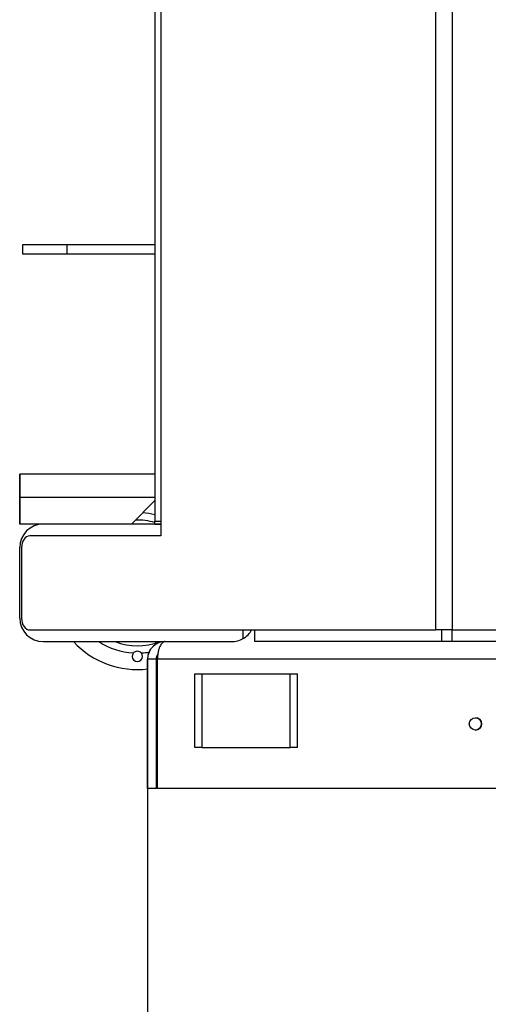
# Model space of a CAD drawing. Units: millimetres. Extents: x 0 to 847, y 297 to 1188.
# Drawn here: x 303 to 319, y 354 to 387 of the extents above; entities that cross this region are included whole.
import ezdxf

# ---------------------------------------------------------------- set-up
doc = ezdxf.new("R2010")
doc.units = ezdxf.units.MM
for name, color, linetype in [('Default', 7, 'Continuous'), ('DRŽÁK_TRANSPORTN', 7, 'Continuous'), ('H07-100_VLOZKA_6', 7, 'Continuous'), ('KRYT', 7, 'Continuous'), ('NOHA', 7, 'Continuous'), ('NOHA_PŘEDNÍ', 7, 'Continuous'), ('PLECH', 7, 'Continuous'), ('PLÁŠŤ', 7, 'Continuous'), ('RÁMEČEK', 7, 'Continuous'), ('ŽEBRO_1', 7, 'Continuous')]:
    doc.layers.add(name, color=color, linetype=linetype)
doc.styles.add('SEACAD_Arial', font='ARIALN.TTF', dxfattribs={"width": 0.83})
doc.dimstyles.new('ISO', dxfattribs={"dimtxt": 5.25, "dimasz": 5.25, "dimexe": 2.625, "dimexo": 0, "dimgap": 2.625, "dimtad": 1, "dimdec": 0, "dimlfac": 10, "dimrnd": 10, "dimtxsty": 'SEACAD_Arial', "dimblk1": '_SE_FILLED', "dimblk2": '_SE_FILLED', "dimsah": 1, "dimcen": 2.625, "dimadec": 0, "dimazin": 0, "dimtfac": 1, "dimtdec": 0, "dimtmove": 0, "dimatfit": 3, "dimfxl": 0, "dimtolj": 1, "dimarcsym": 0})

# ---------------------------------------------------------------- blocks, each defined once
blk = doc.blocks.new('SE18')
at = {"layer": 'DRŽÁK_TRANSPORTN', "color": 7, "linetype": 'Continuous'}
for p, q in [((302.668, 370.792), (302.668, 371.592)), ((302.668, 371.592), (302.668, 371.592)), ((302.668, 371.592), (302.668, 370.792)), ((307.268, 371.592), (302.668, 371.592)), ((302.668, 371.192), (302.668, 370.792)), ((302.668, 371.192), (302.668, 371.192)), ((302.668, 370.792), (302.668, 371.192)), ((302.668, 370.792), (302.668, 369.892)), ((302.668, 369.892), (302.668, 370.792)), ((302.668, 370.792), (302.668, 369.892)), ((302.668, 369.892), (302.668, 370.792)), ((302.668, 370.792), (302.668, 370.792)), ((307.268, 370.792), (302.668, 370.792)), ((307.268, 370.692), (306.468, 369.892)), ((302.668, 369.892), (302.668, 369.892)), ((303.469, 369.892), (302.668, 369.892))]:
    blk.add_line(p, q, dxfattribs=at)
at = {"layer": 'H07-100_VLOZKA_6', "color": 7, "linetype": 'Continuous'}
for p, q in [((307.47, 407.392), (307.47, 369.492)), ((316.817, 366.292), (316.817, 407.392)), ((317.382, 407.392), (317.382, 366.292)), ((307.47, 369.492), (303.015, 369.492)), ((302.732, 369.092), (302.732, 366.692)), ((303.015, 366.292), (316.817, 366.292)), ((317.382, 366.292), (316.817, 366.292)), ((317.382, 366.292), (358.954, 366.292))]:
    blk.add_line(p, q, dxfattribs=at)
for centre, start_param, end_param in [((303.015, 369.092), 0, 1.570796), ((303.015, 366.692), 1.570796, 3.141593)]:
    blk.add_ellipse(centre, major_axis=(0, 0.4), ratio=0.707107, start_param=start_param, end_param=end_param, dxfattribs=at)
at = {"layer": 'KRYT', "color": 7, "linetype": 'Continuous'}
for p, q in [((308.619, 362.296), (308.619, 364.796)), ((308.619, 364.796), (308.869, 364.796)), ((308.869, 362.296), (308.869, 364.796)), ((308.869, 364.796), (311.869, 364.796)), ((311.869, 364.796), (312.119, 364.796)), ((311.869, 362.296), (311.869, 364.796)), ((312.119, 362.296), (312.119, 364.796)), ((308.869, 362.296), (308.619, 362.296)), ((308.869, 362.296), (311.869, 362.296)), ((312.119, 362.296), (311.869, 362.296))]:
    blk.add_line(p, q, dxfattribs=at)
at = {"layer": 'NOHA', "color": 7, "linetype": 'Continuous'}
for centre, radius, start, end in [((306.669, 367.892), 2.389, 75.4621, 85.6303), ((306.669, 367.892), 2.137, 73.7035, 91.7133), ((306.669, 367.892), 2.95, 222.6849, 276.8126), ((306.669, 367.892), 2.389, 236.8335, 266.8232), ((306.669, 367.892), 2.137, 249.3507, 290.6493), ((306.669, 365.392), 0.175, 139.166, 40.834), ((306.669, 365.392), 0.175, 40.834, 139.166), ((306.669, 367.892), 2.389, 273.1768, 280.0847), ((306.669, 367.892), 2.95, 282.7296, 283.4326)]:
    blk.add_arc(centre, radius, start, end, dxfattribs=at)
at = {"layer": 'NOHA_PŘEDNÍ', "color": 7, "linetype": 'Continuous'}
for p, q in [((307.47, 369.892), (303.469, 369.892)), ((302.669, 366.692), (302.669, 369.092)), ((310.269, 365.999), (310.269, 366.292)), ((303.469, 365.892), (309.869, 365.892))]:
    blk.add_line(p, q, dxfattribs=at)
for centre, start, end in [((303.469, 369.092), 90, 180), ((303.469, 366.692), 180, 269.9999), ((309.869, 366.692), 300, 330), ((309.869, 366.692), 270, 300)]:
    blk.add_arc(centre, 0.8, start, end, dxfattribs=at)
at = {"layer": 'PLECH', "color": 7, "linetype": 'Continuous'}
for p, q in [((310.665, 365.896), (310.665, 366.292)), ((310.669, 365.892), (310.669, 366.292)), ((317.022, 365.892), (317.022, 366.292)), ((317.375, 365.892), (317.375, 366.292)), ((310.669, 365.892), (310.665, 365.892)), ((317.022, 365.892), (310.669, 365.892)), ((317.375, 365.892), (317.022, 365.892)), ((358.961, 365.892), (317.375, 365.892))]:
    blk.add_line(p, q, dxfattribs=at)
at = {"layer": 'PLÁŠŤ', "color": 7, "linetype": 'Continuous'}
for p, q in [((307.268, 406.992), (307.268, 369.992)), ((307.268, 369.892), (307.268, 369.992)), ((307.268, 369.992), (307.47, 369.992)), ((307.268, 369.892), (307.47, 369.892))]:
    blk.add_line(p, q, dxfattribs=at)
at = {"layer": 'RÁMEČEK', "color": 7, "linetype": 'Continuous'}
for p, q in [((307.018, 365.296), (307.018, 360.896)), ((307.019, 365.296), (307.018, 365.296)), ((307.019, 360.896), (307.019, 365.296)), ((307.319, 365.296), (307.019, 365.296)), ((307.319, 360.896), (307.319, 365.296)), ((337.268, 365.296), (307.354, 365.296)), ((307.354, 360.896), (307.354, 365.296)), ((307.354, 360.896), (307.354, 365.296)), ((307.354, 360.896), (307.354, 365.296)), ((307.354, 360.896), (307.354, 365.296)), ((307.019, 360.896), (307.018, 360.896)), ((307.319, 360.896), (307.019, 360.896)), ((307.354, 360.896), (307.354, 360.896)), ((368.983, 360.896), (307.354, 360.896))]:
    blk.add_line(p, q, dxfattribs=at)
blk.add_circle((318.169, 363.096), 0.21, dxfattribs=at)
for centre, radius, start, end in [((307.618, 365.296), 0.6, 90, 180), ((307.619, 365.296), 0.6, 90, 180), ((318.169, 363.096), 0.21, 0, 90), ((318.169, 363.096), 0.21, 270, 0)]:
    blk.add_arc(centre, radius, start, end, dxfattribs=at)
for points, knots in [([(307.619, 365.896), (307.615, 365.895), (307.608, 365.895), (307.598, 365.894), (307.589, 365.892), (307.581, 365.89), (307.575, 365.887), (307.562, 365.882), (307.544, 365.872), (307.512, 365.847), (307.474, 365.803), (307.433, 365.73), (307.4, 365.641), (307.38, 365.558), (307.369, 365.496), (307.363, 365.456), (307.359, 365.416), (307.356, 365.376), (307.354, 365.336), (307.354, 365.309), (307.354, 365.296)], [0, 0, 0, 0, 0.028487, 0.053911, 0.076273, 0.095573, 0.111811, 0.124986, 0.19097, 0.250067, 0.382179, 0.500039, 0.628825, 0.74991, 0.792518, 0.834709, 0.876518, 0.917979, 0.959127, 1, 1, 1, 1]), ([(307.354, 365.296), (307.354, 365.304), (307.354, 365.32), (307.355, 365.344), (307.356, 365.368), (307.357, 365.392), (307.359, 365.416), (307.361, 365.436), (307.363, 365.448), (307.363, 365.453)], [0, 0, 0, 0, 0.0245106, 0.0491121, 0.0738123, 0.0986191, 0.1235405, 0.1485839, 0.161558, 0.161558, 0.161558, 0.161558])]:
    blk.add_open_spline(points, degree=3, knots=knots, dxfattribs=at)
blk.add_rational_spline([(307.319, 365.296), (307.319, 365.347), (307.332, 365.402), (307.363, 365.453)], [1, 0.852800989416, 0.738103301907, 0.655906937474], degree=3, dxfattribs=at)
at = {"layer": 'ŽEBRO_1', "color": 7, "linetype": 'Continuous'}
for p, q in [((304.268, 379.392), (302.768, 379.392)), ((302.768, 379.392), (302.768, 379.092)), ((304.268, 379.392), (304.268, 379.092)), ((307.268, 379.392), (304.268, 379.392)), ((302.768, 379.092), (304.268, 379.092)), ((304.268, 379.092), (307.268, 379.092))]:
    blk.add_line(p, q, dxfattribs=at)
blk = doc.blocks.new('_SE_FILLED')
at = {"color": 0}
blk.add_line((0, 0), (-1, 0), dxfattribs=at)
blk.add_solid([(0, 0), (-1, -0.1665), (-1, 0.1665), (0, 0)], dxfattribs=at)
blk = doc.blocks.new('DMBLK36')
at = {"layer": 'Default', "color": 0, "linetype": 'Continuous', "lineweight": -2}
for p, q in [((307.019, 360.896), (307.019, 338.231)), ((369.319, 360.896), (369.319, 338.231)), ((312.269, 340.856), (364.069, 340.856))]:
    blk.add_line(p, q, dxfattribs=at)
at = {"layer": 'Defpoints', "color": 0}
for p in [(307.019, 360.896), (369.319, 360.896), (369.319, 340.856)]:
    blk.add_point(p, dxfattribs=at)
at = {"layer": 'Default', "color": 0, "lineweight": -2, "xscale": 5.25, "yscale": 5.25, "zscale": 5.25}
for p, rotation in [((307.019, 340.856), 179.9999999999956), ((369.319, 340.856), 359.9999999999956)]:
    blk.add_blockref('_SE_FILLED', p, dxfattribs=dict(at, rotation=rotation))
at = {"layer": 'Default', "color": 0, "insert": (338.169, 346.161), "char_height": 5.25, "attachment_point": 5, "style": 'SEACAD_Arial'}
blk.add_mtext('\\A1;\\A1;623', dxfattribs=at)

msp = doc.modelspace()

# ---------------------------------------------------------------- block references
at = {"layer": 'Default'}
msp.add_blockref('SE18', (0, 0), dxfattribs=at)

# ---------------------------------------------------------------- dimensions: what is measured, and where the dimension line sits
at = {"layer": 'Default', "color": 7, "linetype": 'Continuous'}
dim = msp.add_linear_dim(base=(369.31856439, 340.85570474), p1=(307.01856724, 360.89550343), p2=(369.31856439, 360.89550343), angle=360, text='\\A1;<>', dimstyle='ISO', override={"dimdec": 2, "dimrnd": 0, "dimtdec": 2}, dxfattribs=at)
dim.commit()
dim.dimension.update_dxf_attribs({"geometry": 'DMBLK36', "text_midpoint": (338.16856555, 340.85570474), "dimtype": 161})

doc.saveas('drawing.dxf')
